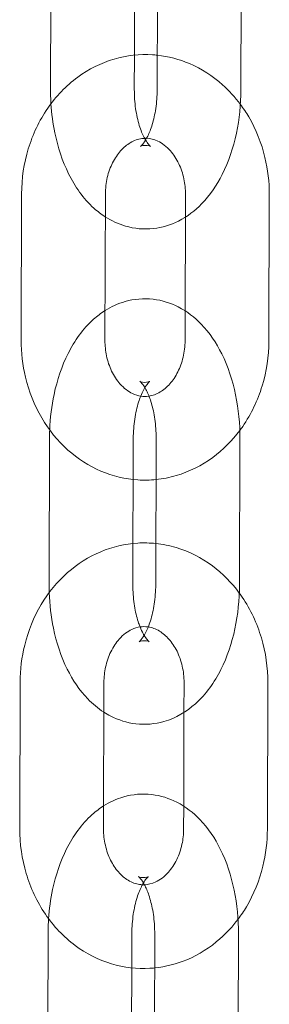
# Model space of a CAD drawing. Units: millimetres. Extents: x -3135 to 2372, y -2239 to 1229.
# Drawn here: x -1467 to -1449, y -523 to -453 of the extents above; entities that cross this region are included whole.
import ezdxf

# ---------------------------------------------------------------- set-up
doc = ezdxf.new("R2010")
doc.units = ezdxf.units.MM

# ---------------------------------------------------------------- blocks, each defined once
blk = doc.blocks.new('A$Cece19f25')
at = {"color": 0, "linetype": 'Continuous', "lineweight": 0}
for p, q in [((-1464.927, -447.225), (-1464.957, -457.725)), ((-1457.322, -457.747), (-1457.292, -447.247)), ((-1451.322, -457.764), (-1451.292, -447.264)), ((-1458.935, -450.2), (-1458.95, -455.284)), ((-1458.95, -455.284), (-1458.957, -457.742)), ((-1467.06, -475.719), (-1467.029, -465.219)), ((-1461.06, -475.736), (-1461.029, -465.236)), ((-1455.294, -465.253), (-1455.299, -466.894)), ((-1449.294, -465.27), (-1449.325, -475.77)), ((-1455.299, -466.894), (-1455.319, -473.612)), ((-1455.319, -473.612), (-1455.325, -475.753)), ((-1465.061, -493.224), (-1465.03, -482.725)), ((-1459.039, -485.7), (-1459.03, -482.742)), ((-1457.395, -482.747), (-1457.426, -493.247)), ((-1451.395, -482.764), (-1451.426, -493.264)), ((-1459.052, -490.284), (-1459.039, -485.7)), ((-1459.061, -493.242), (-1459.052, -490.284)), ((-1467.131, -500.218), (-1467.162, -510.718)), ((-1461.131, -500.236), (-1461.162, -510.736)), ((-1455.403, -502.393), (-1455.396, -500.253)), ((-1449.427, -510.77), (-1449.396, -500.27)), ((-1455.422, -509.112), (-1455.403, -502.393)), ((-1455.427, -510.753), (-1455.422, -509.112)), ((-1465.164, -528.724), (-1465.134, -518.224)), ((-1459.141, -520.7), (-1459.134, -518.242)), ((-1457.499, -518.247), (-1457.529, -528.747)), ((-1451.499, -518.264), (-1451.529, -528.764)), ((-1459.154, -525.284), (-1459.141, -520.7))]:
    blk.add_line(p, q, dxfattribs=at)
for points, knots in [([(-1467.029, -465.219), (-1467.026, -464.126), (-1466.865, -463.035), (-1466.235, -460.961), (-1465.768, -459.978), (-1464.57, -458.241), (-1463.846, -457.482), (-1462.225, -456.29), (-1461.338, -455.843), (-1459.51, -455.307), (-1458.574, -455.201), (-1457.538, -455.268), (-1457.426, -455.277), (-1457.315, -455.289)], [4.712389, 4.712389, 4.712389, 4.712389, 5.05674, 5.05674, 5.398008, 5.398008, 5.728331, 5.728331, 6.039934, 6.039934, 6.334371, 6.334371, 6.369884, 6.369884, 6.369884, 6.369884]), ([(-1457.315, -455.289), (-1456.52, -455.374), (-1455.739, -455.58), (-1454.141, -456.261), (-1453.344, -456.777), (-1452.17, -457.825), (-1451.74, -458.299), (-1451.36, -458.81)], [6.3698835, 6.3698835, 6.3698835, 6.3698835, 6.6239078, 6.6239078, 6.9228746, 6.9228746, 7.1258772, 7.1258772, 7.1258772, 7.1258772]), ([(-1461.034, -466.877), (-1460.601, -467.155), (-1460.118, -467.384), (-1458.96, -467.723), (-1458.266, -467.788), (-1456.954, -467.643), (-1456.338, -467.449), (-1455.154, -466.852), (-1454.607, -466.426), (-1453.529, -465.321), (-1453.049, -464.604), (-1452.2, -462.919), (-1451.869, -461.925), (-1451.434, -459.874), (-1451.325, -458.82), (-1451.322, -457.764)], [2.806841, 2.806841, 2.806841, 2.806841, 2.98495, 2.98495, 3.203477, 3.203477, 3.411637, 3.411637, 3.653651, 3.653651, 3.97025, 3.97025, 4.345773, 4.345773, 4.712389, 4.712389, 4.712389, 4.712389]), ([(-1458.957, -457.742), (-1458.959, -458.21), (-1458.926, -458.678), (-1458.801, -459.554), (-1458.709, -459.962), (-1458.494, -460.66), (-1458.373, -460.954), (-1458.242, -461.208), (-1458.232, -461.227), (-1458.222, -461.246)], [1.5707963, 1.5707963, 1.5707963, 1.5707963, 1.832603, 1.832603, 2.0893862, 2.0893862, 2.3314252, 2.3314252, 2.3518156, 2.3518156, 2.3518156, 2.3518156]), ([(-1458.511, -461.826), (-1458.511, -461.826), (-1458.511, -461.826), (-1458.506, -461.823), (-1458.446, -461.778), (-1458.28, -461.577), (-1458.179, -461.433), (-1457.966, -461.041), (-1457.854, -460.788), (-1457.643, -460.178), (-1457.547, -459.814), (-1457.398, -459.008), (-1457.348, -458.562), (-1457.325, -457.989), (-1457.323, -457.868), (-1457.322, -457.747)], [3.490291, 3.490291, 3.490291, 3.490291, 3.500223, 3.500223, 3.726741, 3.726741, 3.932361, 3.932361, 4.151778, 4.151778, 4.39054, 4.39054, 4.64474, 4.64474, 4.712389, 4.712389, 4.712389, 4.712389]), ([(-1464.926, -458.771), (-1464.881, -459.476), (-1464.788, -460.175), (-1464.434, -461.887), (-1464.112, -462.876), (-1463.207, -464.705), (-1462.625, -465.552), (-1461.596, -466.48), (-1461.326, -466.689), (-1461.034, -466.877)], [1.692096, 1.692096, 1.692096, 1.692096, 1.938101, 1.938101, 2.31102, 2.31102, 2.686647, 2.686647, 2.806841, 2.806841, 2.806841, 2.806841]), ([(-1451.36, -458.81), (-1451.147, -459.097), (-1450.949, -459.396), (-1450.237, -460.609), (-1449.845, -461.598), (-1449.394, -463.489), (-1449.292, -464.38), (-1449.294, -465.27)], [7.1258772, 7.1258772, 7.1258772, 7.1258772, 7.2397563, 7.2397563, 7.5731559, 7.5731559, 7.8539816, 7.8539816, 7.8539816, 7.8539816]), ([(-1461.029, -465.236), (-1461.028, -464.836), (-1460.981, -464.435), (-1460.804, -463.676), (-1460.673, -463.317), (-1460.349, -462.67), (-1460.153, -462.385), (-1459.721, -461.897), (-1459.482, -461.703), (-1458.966, -461.394), (-1458.69, -461.3), (-1458.307, -461.247), (-1458.193, -461.241), (-1458.078, -461.246)], [4.712389, 4.712389, 4.712389, 4.712389, 4.980272, 4.980272, 5.249208, 5.249208, 5.5235, 5.5235, 5.815986, 5.815986, 6.164313, 6.164313, 6.314689, 6.314689, 6.314689, 6.314689]), ([(-1458.15, -461.373), (-1458.077, -461.497), (-1458.007, -461.596), (-1457.868, -461.766), (-1457.81, -461.814), (-1457.78, -461.837), (-1457.817, -461.807), (-1458.049, -461.736), (-1458.319, -461.748), (-1458.486, -461.81), (-1458.511, -461.826), (-1458.511, -461.826)], [2.400562, 2.400562, 2.400562, 2.400562, 2.552583, 2.552583, 2.758311, 2.758311, 2.978664, 2.978664, 3.340618, 3.340618, 3.490291, 3.490291, 3.490291, 3.490291]), ([(-1458.078, -461.246), (-1457.814, -461.257), (-1457.547, -461.32), (-1456.969, -461.595), (-1456.657, -461.824), (-1456.147, -462.402), (-1455.94, -462.711), (-1455.613, -463.396), (-1455.487, -463.766), (-1455.331, -464.511), (-1455.293, -464.882), (-1455.294, -465.253)], [6.314689, 6.314689, 6.314689, 6.314689, 6.660335, 6.660335, 7.039343, 7.039343, 7.332215, 7.332215, 7.605992, 7.605992, 7.853982, 7.853982, 7.853982, 7.853982]), ([(-1461.053, -473.595), (-1460.619, -473.32), (-1460.135, -473.094), (-1458.975, -472.761), (-1458.281, -472.7), (-1456.969, -472.853), (-1456.355, -473.051), (-1455.174, -473.654), (-1454.629, -474.084), (-1453.558, -475.195), (-1453.082, -475.915), (-1452.243, -477.604), (-1451.918, -478.6), (-1451.494, -480.654), (-1451.392, -481.709), (-1451.395, -482.764)], [5.948433, 5.948433, 5.948433, 5.948433, 6.126543, 6.126543, 6.34507, 6.34507, 6.553229, 6.553229, 6.795244, 6.795244, 7.111842, 7.111842, 7.487366, 7.487366, 7.853982, 7.853982, 7.853982, 7.853982]), ([(-1465.018, -482.146), (-1464.984, -481.283), (-1464.879, -480.425), (-1464.483, -478.565), (-1464.155, -477.578), (-1463.239, -475.754), (-1462.652, -474.911), (-1461.618, -473.989), (-1461.346, -473.781), (-1461.053, -473.595)], [4.779392, 4.779392, 4.779392, 4.779392, 5.079693, 5.079693, 5.452613, 5.452613, 5.82824, 5.82824, 5.948433, 5.948433, 5.948433, 5.948433]), ([(-1457.404, -485.704), (-1457.836, -485.748), (-1458.271, -485.756), (-1459.614, -485.67), (-1460.512, -485.453), (-1462.213, -484.728), (-1463.01, -484.212), (-1464.45, -482.926), (-1465.081, -482.143), (-1466.117, -480.38), (-1466.509, -479.391), (-1466.96, -477.5), (-1467.062, -476.609), (-1467.06, -475.719)], [3.054894, 3.054894, 3.054894, 3.054894, 3.192778, 3.192778, 3.482315, 3.482315, 3.781282, 3.781282, 4.098164, 4.098164, 4.431563, 4.431563, 4.712389, 4.712389, 4.712389, 4.712389]), ([(-1457.91, -479.723), (-1457.917, -479.724), (-1457.924, -479.725), (-1458.312, -479.779), (-1458.687, -479.726), (-1459.384, -479.394), (-1459.697, -479.164), (-1460.207, -478.587), (-1460.413, -478.278), (-1460.741, -477.593), (-1460.867, -477.223), (-1461.023, -476.478), (-1461.061, -476.107), (-1461.06, -475.736)], [3.013402, 3.013402, 3.013402, 3.013402, 3.022721, 3.022721, 3.518742, 3.518742, 3.89775, 3.89775, 4.190622, 4.190622, 4.4644, 4.4644, 4.712389, 4.712389, 4.712389, 4.712389]), ([(-1455.325, -475.753), (-1455.326, -476.153), (-1455.373, -476.554), (-1455.55, -477.313), (-1455.68, -477.672), (-1456.005, -478.318), (-1456.2, -478.604), (-1456.633, -479.091), (-1456.871, -479.286), (-1457.381, -479.59), (-1457.649, -479.683), (-1457.91, -479.723)], [1.570796, 1.570796, 1.570796, 1.570796, 1.83868, 1.83868, 2.107615, 2.107615, 2.381908, 2.381908, 2.674394, 2.674394, 3.013402, 3.013402, 3.013402, 3.013402]), ([(-1449.325, -475.77), (-1449.328, -476.862), (-1449.489, -477.954), (-1450.119, -480.028), (-1450.585, -481.011), (-1451.262, -481.992), (-1451.332, -482.09), (-1451.404, -482.186)], [1.5707963, 1.5707963, 1.5707963, 1.5707963, 1.9151475, 1.9151475, 2.2564154, 2.2564154, 2.2946173, 2.2946173, 2.2946173, 2.2946173]), ([(-1458.202, -479.116), (-1458.128, -478.992), (-1458.057, -478.894), (-1457.918, -478.724), (-1457.86, -478.676), (-1457.829, -478.654), (-1457.867, -478.684), (-1458.098, -478.753), (-1458.368, -478.74), (-1458.536, -478.677), (-1458.56, -478.661), (-1458.56, -478.661)], [5.542155, 5.542155, 5.542155, 5.542155, 5.694176, 5.694176, 5.899904, 5.899904, 6.120257, 6.120257, 6.48221, 6.48221, 6.631884, 6.631884, 6.631884, 6.631884]), ([(-1458.56, -478.661), (-1458.56, -478.661), (-1458.56, -478.661), (-1458.555, -478.664), (-1458.496, -478.709), (-1458.33, -478.911), (-1458.231, -479.056), (-1458.02, -479.449), (-1457.909, -479.703), (-1457.702, -480.314), (-1457.608, -480.678), (-1457.463, -481.485), (-1457.416, -481.932), (-1457.397, -482.505), (-1457.395, -482.626), (-1457.395, -482.747)], [6.631884, 6.631884, 6.631884, 6.631884, 6.641815, 6.641815, 6.868334, 6.868334, 7.073954, 7.073954, 7.293371, 7.293371, 7.532133, 7.532133, 7.786332, 7.786332, 7.853982, 7.853982, 7.853982, 7.853982]), ([(-1458.498, -479.721), (-1458.435, -479.565), (-1458.37, -479.424), (-1458.27, -479.234), (-1458.236, -479.172), (-1458.202, -479.116)], [5.3443208, 5.3443208, 5.3443208, 5.3443208, 5.4730178, 5.4730178, 5.542155, 5.542155, 5.542155, 5.542155]), ([(-1459.03, -482.742), (-1459.029, -482.274), (-1458.993, -481.806), (-1458.863, -480.931), (-1458.769, -480.523), (-1458.606, -480.007), (-1458.553, -479.858), (-1458.498, -479.721)], [4.712389, 4.712389, 4.712389, 4.712389, 4.9741956, 4.9741956, 5.2309789, 5.2309789, 5.3443208, 5.3443208, 5.3443208, 5.3443208]), ([(-1451.404, -482.186), (-1451.952, -482.921), (-1452.604, -483.578), (-1454.129, -484.699), (-1455.015, -485.146), (-1456.428, -485.56), (-1456.913, -485.655), (-1457.404, -485.704)], [2.2946173, 2.2946173, 2.2946173, 2.2946173, 2.5867385, 2.5867385, 2.8983413, 2.8983413, 3.0548945, 3.0548945, 3.0548945, 3.0548945]), ([(-1457.417, -490.289), (-1457.849, -490.243), (-1458.284, -490.232), (-1459.628, -490.311), (-1460.527, -490.523), (-1462.232, -491.238), (-1463.032, -491.749), (-1464.48, -493.026), (-1465.115, -493.805), (-1466.161, -495.563), (-1466.559, -496.55), (-1467.021, -498.437), (-1467.129, -499.328), (-1467.131, -500.218)], [6.196487, 6.196487, 6.196487, 6.196487, 6.334371, 6.334371, 6.623908, 6.623908, 6.922875, 6.922875, 7.239756, 7.239756, 7.573156, 7.573156, 7.853982, 7.853982, 7.853982, 7.853982]), ([(-1451.438, -493.843), (-1451.982, -493.104), (-1452.63, -492.443), (-1454.148, -491.313), (-1455.032, -490.861), (-1456.442, -490.439), (-1456.927, -490.341), (-1457.417, -490.289)], [5.4362099, 5.4362099, 5.4362099, 5.4362099, 5.7283312, 5.7283312, 6.0399339, 6.0399339, 6.1964871, 6.1964871, 6.1964871, 6.1964871]), ([(-1451.426, -493.264), (-1451.429, -494.322), (-1451.537, -495.378), (-1451.973, -497.423), (-1452.301, -498.411), (-1453.217, -500.235), (-1453.804, -501.078), (-1455.21, -502.331), (-1455.969, -502.794), (-1457.481, -503.227), (-1458.175, -503.288), (-1459.487, -503.135), (-1460.101, -502.938), (-1460.817, -502.572), (-1460.98, -502.478), (-1461.137, -502.377)], [1.570796, 1.570796, 1.570796, 1.570796, 1.938101, 1.938101, 2.31102, 2.31102, 2.686647, 2.686647, 2.98495, 2.98495, 3.203477, 3.203477, 3.411637, 3.411637, 3.476345, 3.476345, 3.476345, 3.476345]), ([(-1458.546, -496.266), (-1458.58, -496.18), (-1458.614, -496.088), (-1458.754, -495.675), (-1458.848, -495.311), (-1458.992, -494.504), (-1459.04, -494.057), (-1459.059, -493.484), (-1459.061, -493.363), (-1459.061, -493.242)], [4.0804572, 4.0804572, 4.0804572, 4.0804572, 4.151778, 4.151778, 4.3905399, 4.3905399, 4.6447397, 4.6447397, 4.712389, 4.712389, 4.712389, 4.712389]), ([(-1457.426, -493.247), (-1457.427, -493.715), (-1457.463, -494.183), (-1457.593, -495.058), (-1457.687, -495.465), (-1457.906, -496.162), (-1458.029, -496.455), (-1458.262, -496.901), (-1458.372, -497.062), (-1458.538, -497.265), (-1458.596, -497.312), (-1458.614, -497.325), (-1458.615, -497.326), (-1458.615, -497.326)], [1.570796, 1.570796, 1.570796, 1.570796, 1.832603, 1.832603, 2.089386, 2.089386, 2.331425, 2.331425, 2.552583, 2.552583, 2.758311, 2.758311, 2.792894, 2.792894, 2.792894, 2.792894]), ([(-1461.137, -502.377), (-1461.568, -502.1), (-1461.951, -501.776), (-1462.898, -500.794), (-1463.374, -500.074), (-1464.213, -498.384), (-1464.538, -497.388), (-1464.924, -495.521), (-1465.023, -494.664), (-1465.052, -493.803)], [3.476345, 3.476345, 3.476345, 3.476345, 3.653651, 3.653651, 3.97025, 3.97025, 4.345773, 4.345773, 4.645386, 4.645386, 4.645386, 4.645386]), ([(-1449.396, -500.27), (-1449.393, -499.178), (-1449.548, -498.085), (-1450.166, -496.008), (-1450.626, -495.022), (-1451.298, -494.037), (-1451.367, -493.939), (-1451.438, -493.843)], [4.712389, 4.712389, 4.712389, 4.712389, 5.0567402, 5.0567402, 5.398008, 5.398008, 5.4362099, 5.4362099, 5.4362099, 5.4362099]), ([(-1457.958, -496.268), (-1457.965, -496.267), (-1457.972, -496.266), (-1458.36, -496.209), (-1458.735, -496.26), (-1459.435, -496.588), (-1459.748, -496.816), (-1460.262, -497.39), (-1460.47, -497.698), (-1460.802, -498.381), (-1460.93, -498.75), (-1461.09, -499.495), (-1461.13, -499.865), (-1461.131, -500.236)], [6.154994, 6.154994, 6.154994, 6.154994, 6.164313, 6.164313, 6.660335, 6.660335, 7.039343, 7.039343, 7.332215, 7.332215, 7.605992, 7.605992, 7.853982, 7.853982, 7.853982, 7.853982]), ([(-1458.254, -496.873), (-1458.278, -496.832), (-1458.302, -496.789), (-1458.4, -496.606), (-1458.475, -496.446), (-1458.546, -496.266)], [3.882623, 3.882623, 3.882623, 3.882623, 3.9323613, 3.9323613, 4.0804572, 4.0804572, 4.0804572, 4.0804572]), ([(-1455.396, -500.253), (-1455.395, -499.852), (-1455.44, -499.452), (-1455.612, -498.691), (-1455.741, -498.331), (-1456.062, -497.683), (-1456.255, -497.396), (-1456.685, -496.906), (-1456.922, -496.71), (-1457.43, -496.403), (-1457.697, -496.309), (-1457.958, -496.268)], [4.712389, 4.712389, 4.712389, 4.712389, 4.980272, 4.980272, 5.249208, 5.249208, 5.5235, 5.5235, 5.815986, 5.815986, 6.154994, 6.154994, 6.154994, 6.154994]), ([(-1458.615, -497.326), (-1458.615, -497.326), (-1458.575, -497.301), (-1458.358, -497.236), (-1458.087, -497.249), (-1457.917, -497.313), (-1457.892, -497.33), (-1457.901, -497.324), (-1457.96, -497.28), (-1458.107, -497.101), (-1458.178, -497), (-1458.254, -496.873)], [2.792894, 2.792894, 2.792894, 2.792894, 2.978664, 2.978664, 3.340618, 3.340618, 3.500223, 3.500223, 3.726741, 3.726741, 3.882623, 3.882623, 3.882623, 3.882623]), ([(-1461.157, -509.095), (-1460.723, -508.82), (-1460.239, -508.593), (-1459.079, -508.261), (-1458.384, -508.2), (-1457.072, -508.353), (-1456.458, -508.551), (-1455.278, -509.154), (-1454.733, -509.584), (-1453.661, -510.694), (-1453.186, -511.414), (-1452.347, -513.104), (-1452.021, -514.1), (-1451.598, -516.153), (-1451.496, -517.209), (-1451.499, -518.264)], [5.948433, 5.948433, 5.948433, 5.948433, 6.126543, 6.126543, 6.34507, 6.34507, 6.553229, 6.553229, 6.795244, 6.795244, 7.111842, 7.111842, 7.487366, 7.487366, 7.853982, 7.853982, 7.853982, 7.853982]), ([(-1465.096, -517.178), (-1465.047, -516.474), (-1464.951, -515.775), (-1464.587, -514.065), (-1464.258, -513.078), (-1463.343, -511.254), (-1462.755, -510.411), (-1461.721, -509.489), (-1461.45, -509.281), (-1461.157, -509.095)], [4.833689, 4.833689, 4.833689, 4.833689, 5.079693, 5.079693, 5.452613, 5.452613, 5.82824, 5.82824, 5.948433, 5.948433, 5.948433, 5.948433]), ([(-1467.162, -510.718), (-1467.165, -511.811), (-1467.01, -512.903), (-1466.392, -514.981), (-1465.932, -515.966), (-1464.744, -517.71), (-1464.024, -518.474), (-1462.41, -519.675), (-1461.526, -520.127), (-1459.701, -520.674), (-1458.766, -520.785), (-1457.729, -520.724), (-1457.617, -520.716), (-1457.506, -520.704)], [1.570796, 1.570796, 1.570796, 1.570796, 1.915148, 1.915148, 2.256415, 2.256415, 2.586739, 2.586739, 2.898341, 2.898341, 3.192778, 3.192778, 3.228291, 3.228291, 3.228291, 3.228291]), ([(-1461.162, -510.736), (-1461.163, -511.136), (-1461.118, -511.537), (-1460.946, -512.298), (-1460.817, -512.657), (-1460.496, -513.305), (-1460.303, -513.592), (-1459.873, -514.082), (-1459.636, -514.278), (-1459.121, -514.59), (-1458.846, -514.685), (-1458.463, -514.741), (-1458.349, -514.747), (-1458.234, -514.743)], [1.570796, 1.570796, 1.570796, 1.570796, 1.83868, 1.83868, 2.107615, 2.107615, 2.381908, 2.381908, 2.674394, 2.674394, 3.022721, 3.022721, 3.173097, 3.173097, 3.173097, 3.173097]), ([(-1458.234, -514.743), (-1457.97, -514.734), (-1457.703, -514.672), (-1457.123, -514.4), (-1456.81, -514.173), (-1456.296, -513.598), (-1456.088, -513.291), (-1455.756, -512.608), (-1455.628, -512.238), (-1455.468, -511.494), (-1455.428, -511.123), (-1455.427, -510.753)], [3.173097, 3.173097, 3.173097, 3.173097, 3.518742, 3.518742, 3.89775, 3.89775, 4.190622, 4.190622, 4.4644, 4.4644, 4.712389, 4.712389, 4.712389, 4.712389]), ([(-1451.53, -517.218), (-1451.316, -516.932), (-1451.116, -516.634), (-1450.397, -515.426), (-1449.999, -514.439), (-1449.537, -512.551), (-1449.43, -511.661), (-1449.427, -510.77)], [3.9842845, 3.9842845, 3.9842845, 3.9842845, 4.0981636, 4.0981636, 4.4315632, 4.4315632, 4.712389, 4.712389, 4.712389, 4.712389]), ([(-1458.306, -514.616), (-1458.231, -514.492), (-1458.161, -514.393), (-1458.021, -514.224), (-1457.963, -514.176), (-1457.932, -514.154), (-1457.97, -514.184), (-1458.202, -514.253), (-1458.472, -514.239), (-1458.639, -514.177), (-1458.664, -514.161), (-1458.664, -514.161)], [5.542155, 5.542155, 5.542155, 5.542155, 5.694176, 5.694176, 5.899904, 5.899904, 6.120257, 6.120257, 6.48221, 6.48221, 6.631884, 6.631884, 6.631884, 6.631884]), ([(-1458.664, -514.161), (-1458.664, -514.161), (-1458.664, -514.161), (-1458.659, -514.164), (-1458.599, -514.209), (-1458.434, -514.411), (-1458.334, -514.556), (-1458.124, -514.949), (-1458.013, -515.203), (-1457.805, -515.814), (-1457.711, -516.178), (-1457.567, -516.985), (-1457.52, -517.431), (-1457.5, -518.005), (-1457.498, -518.126), (-1457.499, -518.247)], [6.631884, 6.631884, 6.631884, 6.631884, 6.641815, 6.641815, 6.868334, 6.868334, 7.073954, 7.073954, 7.293371, 7.293371, 7.532133, 7.532133, 7.786332, 7.786332, 7.853982, 7.853982, 7.853982, 7.853982]), ([(-1459.134, -518.242), (-1459.132, -517.774), (-1459.097, -517.306), (-1458.967, -516.431), (-1458.872, -516.023), (-1458.654, -515.327), (-1458.531, -515.033), (-1458.399, -514.781), (-1458.388, -514.761), (-1458.378, -514.743)], [4.712389, 4.712389, 4.712389, 4.712389, 4.9741956, 4.9741956, 5.2309789, 5.2309789, 5.4730178, 5.4730178, 5.4934082, 5.4934082, 5.4934082, 5.4934082]), ([(-1457.506, -520.704), (-1456.71, -520.624), (-1455.928, -520.423), (-1454.326, -519.751), (-1453.526, -519.24), (-1452.346, -518.199), (-1451.913, -517.727), (-1451.53, -517.218)], [3.2282908, 3.2282908, 3.2282908, 3.2282908, 3.4823151, 3.4823151, 3.7812819, 3.7812819, 3.9842845, 3.9842845, 3.9842845, 3.9842845])]:
    blk.add_open_spline(points, degree=3, knots=knots, dxfattribs=at)
for points in [[(-1464.957, -457.725), (-1464.958, -458.074), (-1464.948, -458.423), (-1464.926, -458.771)], [(-1458.222, -461.246), (-1458.198, -461.291), (-1458.174, -461.333), (-1458.15, -461.373)], [(-1465.03, -482.725), (-1465.03, -482.532), (-1465.025, -482.339), (-1465.018, -482.146)], [(-1465.052, -493.803), (-1465.058, -493.61), (-1465.061, -493.417), (-1465.061, -493.224)], [(-1458.378, -514.743), (-1458.354, -514.698), (-1458.329, -514.656), (-1458.306, -514.616)], [(-1465.134, -518.224), (-1465.133, -517.875), (-1465.12, -517.526), (-1465.096, -517.178)]]:
    blk.add_open_spline(points, degree=3, dxfattribs=at)

msp = doc.modelspace()

# ---------------------------------------------------------------- block references
msp.add_blockref('A$Cece19f25', (0, 0))

doc.saveas('drawing.dxf')
